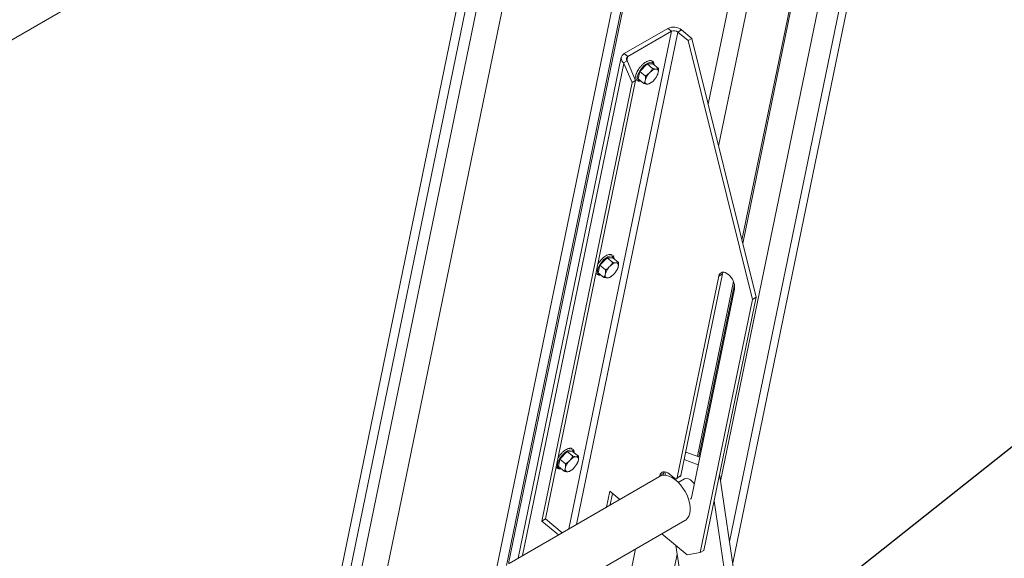
# Model space of a CAD drawing. Units: inches. Extents: x 0.3 to 16.7, y 0.3 to 10.7.
# Drawn here: x 5.9 to 8.4, y 6.9 to 8.2 of the extents above; entities that cross this region are included whole.
import ezdxf

# ---------------------------------------------------------------- set-up
doc = ezdxf.new("R2010")
doc.units = ezdxf.units.IN
doc.header["$MEASUREMENT"] = 0
doc.layers.add('FORMAT', color=7, linetype='Continuous')
doc.dimstyles.new('SLDDIMSTYLE0', dxfattribs={"dimtxt": 0, "dimasz": 0.121338, "dimexe": 0, "dimexo": 0.0625, "dimgap": 0, "dimtad": 0, "dimtih": 1, "dimtoh": 1, "dimdec": 0, "dimrnd": 1e-09, "dimzin": 0, "dimdsep": 46, "dimtxsty": 'Standard', "dimsah": 1, "dimcen": 0.09, "dimadec": 0, "dimazin": 0, "dimtfac": 0.121338, "dimtdec": 0, "dimtofl": 0, "dimtmove": 0, "dimatfit": 3, "dimfxl": 0, "dimtolj": 1, "dimtzin": 0, "dimarcsym": 0})

msp = doc.modelspace()

# ---------------------------------------------------------------- linework, layer by layer
at = {"color": 7, "linetype": 'Continuous', "lineweight": 15}
for p, q in [((8.3334, 9.8489), (7.7299, 6.9185)), ((7.7378, 6.8652), (8.353, 9.8522)), ((7.7071, 7.0718), (8.2717, 9.8132)), ((8.1765, 9.6806), (7.7631, 7.6731)), ((8.0615, 9.665), (7.702, 7.9197)), ((8.1695, 9.6648), (7.761, 7.6816)), ((8.0066, 9.6333), (7.6756, 8.0263)), ((7.1652, 6.8581), (7.6389, 9.1579)), ((7.1702, 6.8627), (7.6435, 9.1605)), ((7.0757, 6.5379), (7.6121, 9.1424)), ((6.8386, 6.7329), (7.3039, 8.9919)), ((7.2302, 8.9494), (6.7815, 6.7706)), ((6.7542, 6.7738), (7.1985, 8.9311)), ((6.7348, 6.7897), (7.1728, 8.9162)), ((6.5164, 8.5373), (5.5343, 7.9703)), ((7.5827, 8.2105), (7.3233, 6.9512)), ((7.5991, 8.2086), (7.3424, 6.9622)), ((7.4629, 8.154), (7.5737, 8.218)), ((7.472, 8.1466), (7.5827, 8.2105)), ((7.5827, 8.2105), (7.5737, 8.218)), ((7.6084, 8.214), (7.5991, 8.2086)), ((7.5991, 8.2086), (7.6252, 8.1872)), ((7.6084, 8.214), (7.6344, 8.1925)), ((7.6252, 8.1872), (7.6344, 8.1925)), ((7.6252, 8.1872), (7.7875, 7.5319)), ((7.6344, 8.1925), (7.7967, 7.5373)), ((7.4629, 8.154), (7.472, 8.1466)), ((7.4558, 8.1449), (7.1946, 6.8769)), ((7.4623, 8.1288), (7.2058, 6.8834)), ((7.4616, 8.1306), (7.4709, 8.1359)), ((7.4829, 8.0805), (7.4623, 8.1288)), ((7.472, 8.1466), (7.47, 8.137)), ((7.4716, 8.1341), (7.4921, 8.0858)), ((7.5209, 8.1279), (7.5026, 8.1089)), ((7.5351, 8.1162), (7.5209, 8.1279)), ((7.5353, 8.1278), (7.5209, 8.1279)), ((7.5495, 8.1161), (7.5353, 8.1278)), ((7.5026, 8.1089), (7.4987, 8.0898)), ((7.5168, 8.0972), (7.5026, 8.1089)), ((7.5291, 8.1074), (7.5256, 8.1038)), ((7.5451, 8.115), (7.5423, 8.115)), ((7.547, 8.0995), (7.5473, 8.1001)), ((7.5486, 8.1036), (7.5493, 8.1072)), ((7.4829, 8.0805), (7.2543, 6.9707)), ((7.2635, 6.976), (7.4921, 8.0858)), ((7.4921, 8.0858), (7.4829, 8.0805)), ((7.5129, 8.0781), (7.4987, 8.0898)), ((7.5166, 8.0884), (7.5159, 8.0847)), ((7.5201, 8.077), (7.5228, 8.077)), ((7.5312, 8.0808), (7.5273, 8.0781)), ((7.5313, 8.0807), (7.5319, 8.0812)), ((7.5361, 8.0846), (7.5396, 8.0882)), ((7.4199, 7.6371), (7.4016, 7.6181)), ((7.4341, 7.6254), (7.4199, 7.6371)), ((7.4343, 7.637), (7.4199, 7.6371)), ((7.4484, 7.6253), (7.4343, 7.637)), ((7.4016, 7.6181), (7.3976, 7.5991)), ((7.4157, 7.6065), (7.4016, 7.6181)), ((7.428, 7.6166), (7.4245, 7.613)), ((7.444, 7.6242), (7.4413, 7.6243)), ((7.4459, 7.6087), (7.4462, 7.6093)), ((7.4475, 7.6129), (7.4482, 7.6165)), ((7.4118, 7.5874), (7.3976, 7.5991)), ((7.4155, 7.5976), (7.4148, 7.594)), ((7.419, 7.5862), (7.4218, 7.5862)), ((7.4301, 7.5901), (7.4262, 7.5873)), ((7.4302, 7.5899), (7.4308, 7.5904)), ((7.435, 7.5938), (7.4385, 7.5975)), ((7.7026, 7.5908), (7.5975, 7.0805)), ((7.6067, 7.0858), (7.7118, 7.5961)), ((7.7395, 7.5772), (7.6484, 7.1347)), ((7.7026, 7.5908), (7.7118, 7.5961)), ((7.7267, 7.5948), (7.7266, 7.5949)), ((7.6344, 7.0339), (7.7423, 7.558)), ((7.7419, 7.5701), (7.6519, 7.1334)), ((7.7875, 7.5319), (7.6554, 6.8906)), ((7.7967, 7.5373), (7.6647, 6.8959)), ((7.7875, 7.5319), (7.7967, 7.5373)), ((7.3188, 7.1463), (7.3005, 7.1274)), ((7.333, 7.1347), (7.3188, 7.1463)), ((7.3332, 7.1462), (7.3188, 7.1463)), ((7.3474, 7.1346), (7.3332, 7.1462)), ((7.3429, 7.1335), (7.3402, 7.1335)), ((7.6547, 7.1324), (7.6189, 7.1453)), ((7.3005, 7.1274), (7.2966, 7.1083)), ((7.3107, 7.0966), (7.2966, 7.1083)), ((7.3147, 7.1157), (7.3005, 7.1274)), ((7.3145, 7.1069), (7.3137, 7.1032)), ((7.3269, 7.1259), (7.3235, 7.1222)), ((7.3339, 7.1031), (7.3374, 7.1067)), ((7.3448, 7.118), (7.3451, 7.1186)), ((7.3464, 7.1221), (7.3472, 7.1257)), ((7.6507, 7.1131), (7.615, 7.126)), ((7.5525, 7.0835), (7.1715, 6.8635)), ((7.3179, 7.0955), (7.3207, 7.0955)), ((7.329, 7.0993), (7.3251, 7.0965)), ((7.3291, 7.0992), (7.3298, 7.0997)), ((7.5532, 7.0855), (7.5529, 7.0837)), ((7.5532, 7.0856), (7.5625, 7.091)), ((7.5532, 7.0855), (7.5624, 7.0908)), ((7.5532, 7.0856), (7.5532, 7.0855)), ((7.5624, 7.0908), (7.5625, 7.091)), ((7.5662, 7.0953), (7.5675, 7.0863)), ((7.5901, 7.0792), (7.5772, 7.0898)), ((7.5958, 7.0779), (7.605, 7.0832)), ((7.5975, 7.0805), (7.6067, 7.0858)), ((7.8852, 5.8748), (7.7045, 7.0893)), ((7.6154, 7.0771), (7.6001, 7.0682)), ((7.4266, 7.0462), (7.4183, 7.006)), ((7.4519, 7.0254), (7.4266, 7.0462)), ((7.4336, 7.0405), (7.4276, 7.0114)), ((7.8631, 5.862), (7.6906, 7.0217)), ((7.2359, 6.752), (7.6168, 6.972)), ((7.2635, 6.976), (7.2543, 6.9707)), ((7.2543, 6.9707), (7.2967, 6.9358)), ((7.3059, 6.9411), (7.2635, 6.976)), ((7.6227, 6.8849), (7.5581, 6.938)), ((7.5939, 6.9086), (7.7432, 5.9052)), ((7.492, 6.8999), (7.4203, 6.5516)), ((7.5972, 6.8864), (7.5217, 6.5195)), ((7.6227, 6.8849), (7.6554, 6.8906)), ((7.6554, 6.8906), (7.6647, 6.8959))]:
    msp.add_line(p, q, dxfattribs=at)
at = {"color": 7, "linetype": 'Continuous', "lineweight": 15, "flags": 128}
for points in [[(7.5043, 8.0852), (7.5008, 8.0855), (7.4981, 8.0872), (7.4966, 8.0903), (7.4963, 8.0946), (7.4974, 8.0997), (7.4997, 8.1054), (7.5031, 8.1114), (7.5073, 8.1171), (7.5122, 8.1224), (7.5174, 8.1268), (7.5225, 8.13), (7.5273, 8.1319), (7.5315, 8.1324), (7.5347, 8.1314), (7.5369, 8.129), (7.5377, 8.1258)], [(7.4032, 7.5944), (7.3997, 7.5947), (7.397, 7.5965), (7.3955, 7.5996), (7.3952, 7.6038), (7.3963, 7.609), (7.3986, 7.6147), (7.402, 7.6206), (7.4062, 7.6264), (7.4111, 7.6316), (7.4163, 7.636), (7.4214, 7.6393), (7.4262, 7.6412), (7.4304, 7.6417), (7.4337, 7.6406), (7.4358, 7.6382), (7.4366, 7.635)], [(7.7266, 7.5949), (7.7226, 7.5977), (7.7187, 7.5996), (7.7149, 7.6005), (7.7113, 7.6004), (7.7082, 7.5994), (7.7057, 7.5973), (7.7038, 7.5944), (7.7026, 7.5908)], [(7.7118, 7.5961), (7.713, 7.5998), (7.7134, 7.6006)], [(7.3022, 7.1037), (7.2992, 7.1038), (7.2963, 7.1053), (7.2946, 7.1082), (7.2941, 7.1123), (7.295, 7.1173), (7.2971, 7.1229), (7.3003, 7.1289), (7.3044, 7.1347), (7.3092, 7.14), (7.3143, 7.1446), (7.3195, 7.148), (7.3244, 7.1502), (7.3287, 7.1509), (7.3287, 7.1509)], [(7.5772, 7.0898), (7.5733, 7.0926), (7.5693, 7.0945), (7.5655, 7.0954), (7.562, 7.0953), (7.5589, 7.0942), (7.5563, 7.0922), (7.5544, 7.0893), (7.5532, 7.0856)], [(7.562, 7.0864), (7.562, 7.0865), (7.5624, 7.0908)], [(7.5625, 7.091), (7.5637, 7.0947), (7.5641, 7.0955)], [(7.6168, 6.972), (7.6188, 6.9732), (7.6233, 6.9776), (7.6267, 6.9833), (7.629, 6.9902), (7.6301, 6.9982), (7.6299, 7.007), (7.6285, 7.0163), (7.626, 7.026), (7.6222, 7.0357), (7.6175, 7.0451), (7.6119, 7.0541), (7.6055, 7.0624), (7.5986, 7.0697), (7.5912, 7.0759), (7.5837, 7.0808), (7.5763, 7.0842)], [(7.5975, 7.0805), (7.5971, 7.0793), (7.5965, 7.0784), (7.5957, 7.0778), (7.5948, 7.0775), (7.5937, 7.0775), (7.5925, 7.0778), (7.5913, 7.0783), (7.5901, 7.0792)], [(7.6154, 7.0771), (7.6165, 7.0776), (7.6208, 7.0783), (7.6255, 7.0774), (7.6306, 7.0748), (7.6355, 7.0707), (7.64, 7.0655), (7.6407, 7.0646)], [(7.6313, 7.0259), (7.6324, 7.0279), (7.6344, 7.0339)]]:
    msp.add_lwpolyline(points, dxfattribs=at)
at = {"color": 7, "linetype": 'Continuous', "lineweight": 15}
for centre, radius, start, end in [((7.5879, 8.1886), 0.0326, 51.0451, 115.8351), ((7.5894, 8.1966), 0.0154, 51.0448, 115.835), ((7.4694, 8.1419), 0.0137, 118.0641, 235.514), ((7.4749, 8.1409), 0.0064, 117.4003, 230.9959), ((7.5578, 8.0746), 0.0434, 137.8323, 161.5301), ((7.5488, 8.0884), 0.0274, 103.7853, 136.2093), ((7.5074, 8.1174), 0.0434, 317.8308, 341.5313), ((7.5433, 8.109), 0.00622, 343.4221, 73.8776), ((7.5218, 8.083), 0.00622, 163.4225, 253.8756), ((7.5163, 8.1035), 0.0274, 283.7853, 316.2093), ((7.4567, 7.5839), 0.0434, 137.8316, 161.5308), ((7.4478, 7.5977), 0.0274, 103.7848, 136.2098), ((7.4063, 7.6266), 0.0434, 317.8315, 341.5305), ((7.4423, 7.6183), 0.00622, 343.4222, 73.8775), ((7.4207, 7.5922), 0.00622, 163.4225, 253.8757), ((7.4152, 7.6128), 0.0274, 283.7834, 316.2112), ((7.7003, 7.5619), 0.0422, 354.7743, 51.2325), ((7.3467, 7.1069), 0.0274, 103.784, 136.2106), ((7.3287, 7.1441), 0.00684, 1.7699, 90.2796), ((7.3412, 7.1275), 0.00622, 343.4223, 73.8782), ((7.3197, 7.1014), 0.00622, 163.4211, 253.8766), ((7.3556, 7.0931), 0.0434, 137.8327, 161.5304), ((7.3052, 7.1358), 0.0434, 317.8327, 341.5295), ((7.3142, 7.122), 0.0274, 283.7858, 316.2088), ((7.5652, 7.0588), 0.0277, 66.4065, 117.2629), ((7.603, 7.0863), 0.00373, 302.6579, 351.6609)]:
    msp.add_arc(centre, radius, start, end, dxfattribs=at)
for major_axis, start_param in [((-0.0116, 0.0327), 1.621822), ((-0.0055, 0.0155), 1.559381)]:
    msp.add_ellipse((7.4799, 8.1389), major_axis=major_axis, ratio=0.577052, start_param=start_param, end_param=1.677742, dxfattribs=at)
for points, knots in [([(7.5384, 8.1252), (7.5384, 8.1265), (7.5385, 8.1291), (7.5371, 8.1324), (7.5347, 8.135), (7.5314, 8.1364), (7.5274, 8.1364), (7.523, 8.1353), (7.5181, 8.133), (7.5129, 8.1294), (7.5079, 8.125), (7.5049, 8.1215), (7.5034, 8.1198)], [0, 0, 0, 0, 0.085885, 0.18105, 0.272018, 0.36763, 0.463528, 0.567016, 0.676167, 0.785398, 0.893749, 1, 1, 1, 1]), ([(7.5034, 8.1198), (7.5033, 8.1198), (7.5018, 8.118), (7.4991, 8.1141), (7.4958, 8.1084), (7.4934, 8.1027), (7.492, 8.0973), (7.4919, 8.0927), (7.493, 8.0889), (7.4952, 8.086), (7.4984, 8.0843), (7.5017, 8.0839), (7.5041, 8.0844), (7.505, 8.0846)], [0, 0, 0, 0, 0.0015918, 0.1099566, 0.2185248, 0.3276691, 0.4379443, 0.5499854, 0.6477416, 0.7396024, 0.8367785, 0.9324539, 1, 1, 1, 1]), ([(7.5168, 8.0972), (7.5175, 8.0977), (7.5207, 8.0996), (7.5235, 8.102), (7.5256, 8.1038)], [0, 0, 0, 0, 0.235917, 1, 1, 1, 1]), ([(7.5291, 8.1074), (7.5295, 8.1079), (7.5319, 8.1107), (7.5337, 8.1137), (7.5351, 8.1162)], [0, 0, 0, 0, 0.192947, 1, 1, 1, 1]), ([(7.5351, 8.1162), (7.5357, 8.116), (7.5383, 8.1155), (7.5406, 8.1152), (7.5423, 8.115)], [0, 0, 0, 0, 0.235915, 1, 1, 1, 1]), ([(7.5451, 8.115), (7.5454, 8.115), (7.5472, 8.1152), (7.5485, 8.1157), (7.5495, 8.1161)], [0, 0, 0, 0, 0.19295, 1, 1, 1, 1]), ([(7.5486, 8.1036), (7.5483, 8.1026), (7.5479, 8.1014), (7.5474, 8.1004), (7.5473, 8.1002)], [0, 0, 0, 0, 0.829955, 1, 1, 1, 1]), ([(7.5495, 8.1161), (7.5496, 8.1147), (7.5497, 8.1117), (7.5495, 8.1088), (7.5493, 8.1072)], [0, 0, 0, 0, 0.436695, 1, 1, 1, 1]), ([(7.5129, 8.0781), (7.5134, 8.079), (7.5146, 8.081), (7.5154, 8.0834), (7.5159, 8.0847)], [0, 0, 0, 0, 0.436689, 1, 1, 1, 1]), ([(7.5201, 8.077), (7.5197, 8.077), (7.5175, 8.0772), (7.5149, 8.0777), (7.5129, 8.0781)], [0, 0, 0, 0, 0.192931, 1, 1, 1, 1]), ([(7.5166, 8.0884), (7.5167, 8.0895), (7.517, 8.0923), (7.5169, 8.0954), (7.5168, 8.0972)], [0, 0, 0, 0, 0.404849, 1, 1, 1, 1]), ([(7.5273, 8.0781), (7.527, 8.0779), (7.5258, 8.0774), (7.5241, 8.0771), (7.5228, 8.077)], [0, 0, 0, 0, 0.235914, 1, 1, 1, 1]), ([(7.4023, 7.629), (7.4023, 7.629), (7.4007, 7.6273), (7.3985, 7.6241), (7.3968, 7.6211), (7.3962, 7.6199)], [0, 0, 0, 0, 0.009067, 0.62634, 1, 1, 1, 1]), ([(7.4373, 7.6345), (7.4374, 7.6357), (7.4374, 7.6383), (7.4361, 7.6416), (7.4336, 7.6442), (7.4303, 7.6456), (7.4264, 7.6457), (7.4219, 7.6446), (7.417, 7.6422), (7.4118, 7.6386), (7.4068, 7.6342), (7.4038, 7.6307), (7.4023, 7.629)], [0, 0, 0, 0, 0.085885, 0.18105, 0.272019, 0.36763, 0.463528, 0.567017, 0.676168, 0.785398, 0.893749, 1, 1, 1, 1]), ([(7.4155, 7.5976), (7.4156, 7.5987), (7.416, 7.6015), (7.4158, 7.6046), (7.4157, 7.6065)], [0, 0, 0, 0, 0.404848, 1, 1, 1, 1]), ([(7.4157, 7.6065), (7.4165, 7.6069), (7.4196, 7.6089), (7.4224, 7.6112), (7.4245, 7.613)], [0, 0, 0, 0, 0.235916, 1, 1, 1, 1]), ([(7.428, 7.6166), (7.4285, 7.6171), (7.4308, 7.6199), (7.4326, 7.623), (7.4341, 7.6254)], [0, 0, 0, 0, 0.192946, 1, 1, 1, 1]), ([(7.4341, 7.6254), (7.4347, 7.6253), (7.4373, 7.6247), (7.4395, 7.6245), (7.4413, 7.6243)], [0, 0, 0, 0, 0.235914, 1, 1, 1, 1]), ([(7.444, 7.6242), (7.4443, 7.6243), (7.4461, 7.6244), (7.4474, 7.6249), (7.4484, 7.6253)], [0, 0, 0, 0, 0.1929427, 1, 1, 1, 1]), ([(7.4475, 7.6129), (7.4472, 7.6118), (7.4468, 7.6106), (7.4463, 7.6096), (7.4462, 7.6095)], [0, 0, 0, 0, 0.829945, 1, 1, 1, 1]), ([(7.4484, 7.6253), (7.4485, 7.624), (7.4487, 7.6209), (7.4484, 7.6181), (7.4482, 7.6165)], [0, 0, 0, 0, 0.436695, 1, 1, 1, 1]), ([(7.3919, 7.5991), (7.3919, 7.5988), (7.3923, 7.5973), (7.3942, 7.5952), (7.3973, 7.5935), (7.4007, 7.5931), (7.403, 7.5936), (7.4039, 7.5939)], [0, 0, 0, 0, 0.065528, 0.309212, 0.567006, 0.820811, 1, 1, 1, 1]), ([(7.4118, 7.5874), (7.4123, 7.5883), (7.4135, 7.5902), (7.4143, 7.5926), (7.4148, 7.594)], [0, 0, 0, 0, 0.436689, 1, 1, 1, 1]), ([(7.419, 7.5862), (7.4186, 7.5863), (7.4164, 7.5864), (7.4139, 7.587), (7.4118, 7.5874)], [0, 0, 0, 0, 0.192931, 1, 1, 1, 1]), ([(7.4262, 7.5873), (7.4259, 7.5872), (7.4247, 7.5866), (7.423, 7.5864), (7.4218, 7.5862)], [0, 0, 0, 0, 0.235912, 1, 1, 1, 1]), ([(7.327, 7.1548), (7.3262, 7.1548), (7.3239, 7.1547), (7.3199, 7.1534), (7.3149, 7.1508), (7.3098, 7.147), (7.3062, 7.1439), (7.3045, 7.1419), (7.3043, 7.1417)], [0, 0, 0, 0, 0.1153521, 0.3271212, 0.5439276, 0.7597783, 0.9739797, 1, 1, 1, 1]), ([(7.3362, 7.1437), (7.3363, 7.1446), (7.3364, 7.1469), (7.3355, 7.15), (7.3333, 7.1529), (7.3303, 7.1546), (7.328, 7.1548), (7.327, 7.1548)], [0, 0, 0, 0, 0.13443, 0.365292, 0.581868, 0.811157, 1, 1, 1, 1]), ([(7.3043, 7.1417), (7.3029, 7.1402), (7.3, 7.137), (7.2969, 7.1326), (7.2955, 7.13), (7.2951, 7.1292)], [0, 0, 0, 0, 0.3841182, 0.8214323, 1, 1, 1, 1]), ([(7.3269, 7.1259), (7.3274, 7.1264), (7.3297, 7.1292), (7.3315, 7.1322), (7.333, 7.1347)], [0, 0, 0, 0, 0.192944, 1, 1, 1, 1]), ([(7.333, 7.1347), (7.3341, 7.1344), (7.3367, 7.1339), (7.3389, 7.1336), (7.3402, 7.1335)], [0, 0, 0, 0, 0.436688, 1, 1, 1, 1]), ([(7.3429, 7.1335), (7.3436, 7.1336), (7.3454, 7.1337), (7.3466, 7.1343), (7.3474, 7.1346)], [0, 0, 0, 0, 0.404856, 1, 1, 1, 1]), ([(7.3474, 7.1346), (7.3474, 7.1338), (7.3476, 7.1308), (7.3473, 7.1279), (7.3472, 7.1257)], [0, 0, 0, 0, 0.23592, 1, 1, 1, 1]), ([(7.2908, 7.1084), (7.291, 7.1078), (7.2915, 7.1061), (7.2937, 7.104), (7.297, 7.1026), (7.3001, 7.1024), (7.3022, 7.1029), (7.3029, 7.1031)], [0, 0, 0, 0, 0.123478, 0.365708, 0.620471, 0.875473, 1, 1, 1, 1]), ([(7.3107, 7.0966), (7.311, 7.0971), (7.3122, 7.0991), (7.3131, 7.1014), (7.3137, 7.1032)], [0, 0, 0, 0, 0.235921, 1, 1, 1, 1]), ([(7.3145, 7.1069), (7.3145, 7.1074), (7.3149, 7.1102), (7.3148, 7.1132), (7.3147, 7.1157)], [0, 0, 0, 0, 0.192938, 1, 1, 1, 1]), ([(7.3147, 7.1157), (7.3154, 7.1162), (7.3185, 7.1181), (7.3213, 7.1204), (7.3235, 7.1222)], [0, 0, 0, 0, 0.235917, 1, 1, 1, 1]), ([(7.3464, 7.1221), (7.3463, 7.1216), (7.3459, 7.1204), (7.3453, 7.1193), (7.345, 7.1187)], [0, 0, 0, 0, 0.380562, 1, 1, 1, 1]), ([(7.3179, 7.0955), (7.317, 7.0956), (7.3148, 7.0958), (7.3123, 7.0963), (7.3107, 7.0966)], [0, 0, 0, 0, 0.404852, 1, 1, 1, 1]), ([(7.3251, 7.0965), (7.3246, 7.0963), (7.3234, 7.0958), (7.3216, 7.0956), (7.3207, 7.0955)], [0, 0, 0, 0, 0.436692, 1, 1, 1, 1])]:
    msp.add_open_spline(points, degree=3, knots=knots, dxfattribs=at)

# ---------------------------------------------------------------- leaders
at = {"layer": 'FORMAT'}
msp.add_leader([(7.7733, 6.627), (9.1173, 7.6925)], dimstyle='SLDDIMSTYLE0', dxfattribs=at)

doc.saveas('drawing.dxf')
